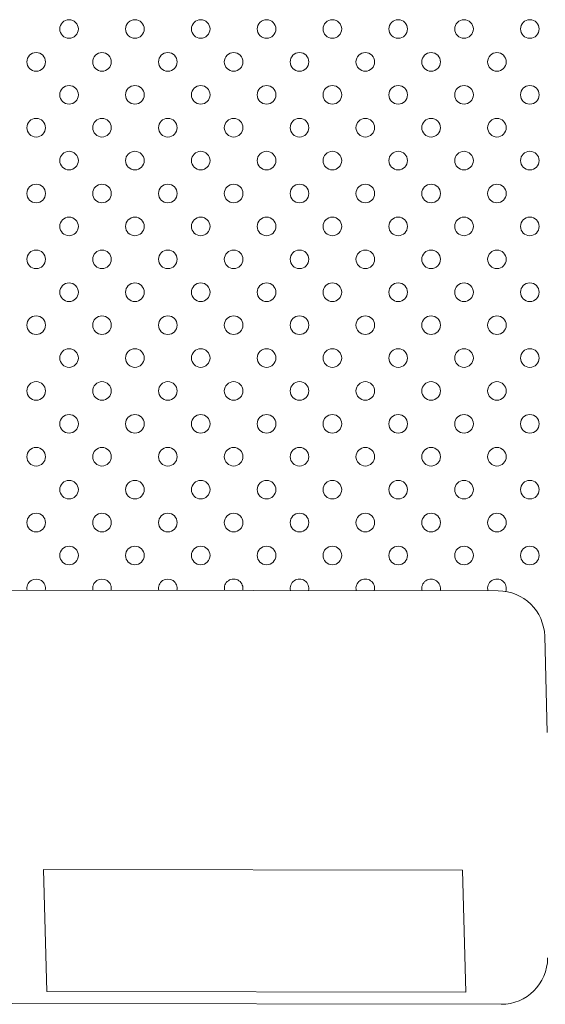
# Model space of a CAD drawing. Units: millimetres. Extents: x 6.74 to 13.92, y 1.79 to 8.73.
# Drawn here: x 10.55 to 10.78, y 3.43 to 3.85 of the extents above; entities that cross this region are included whole.
import ezdxf

# ---------------------------------------------------------------- set-up
doc = ezdxf.new("R2010")
doc.units = ezdxf.units.MM

msp = doc.modelspace()

# ---------------------------------------------------------------- linework, layer by layer
at = {"color": 0, "linetype": 'Continuous', "lineweight": 0}
for p, q in [((10.75674992679998, 3.603462950303337), (10.54675765694384, 3.603823433430307)), ((10.7777793232892, 3.542668921815951), (10.77670888341585, 3.583981026827324)), ((10.56142697114377, 3.483762227540104), (10.56278469519545, 3.431362798113092)), ((10.74142034530618, 3.483453242002703), (10.56142697114377, 3.483762227540106)), ((10.56278469519674, 3.431362798112495), (10.56142697114507, 3.483762227539506)), ((10.56142697114506, 3.483762227539436), (10.74142034530747, 3.483453242002033)), ((10.74277806935785, 3.431053812575988), (10.74142034530617, 3.483453242003)), ((10.74142034530747, 3.483453242002035), (10.74277806935915, 3.431053812575023)), ((10.56278469519544, 3.43136279811339), (10.74277806935785, 3.431053812575986)), ((10.74277806935915, 3.431053812575093), (10.56278469519674, 3.431362798112497)), ((10.75793811681284, 3.425795247618493), (10.54794584695671, 3.426155730745464))]:
    msp.add_line(p, q, dxfattribs=at)
for centre in [(10.57234194705186, 3.844990028609153), (10.60062621829954, 3.844990028609153), (10.62891048954541, 3.844990028609153), (10.65719476079309, 3.844990028609153), (10.68547903204078, 3.844990028609153), (10.71376330328846, 3.844990028609153), (10.74204757453615, 3.844990028609153), (10.77033184578383, 3.844990028609153), (10.55819981142801, 3.83084789298531), (10.5864840826757, 3.83084789298531), (10.61476835392157, 3.83084789298531), (10.64305262516925, 3.83084789298531), (10.67133689641694, 3.83084789298531), (10.69962116766462, 3.83084789298531), (10.72790543891231, 3.83084789298531), (10.75618971015999, 3.83084789298531), (10.57234194705186, 3.816705757361468), (10.60062621829954, 3.816705757361468), (10.62891048954541, 3.816705757361468), (10.65719476079309, 3.816705757361468), (10.68547903204078, 3.816705757361468), (10.71376330328846, 3.816705757361468), (10.74204757453615, 3.816705757361468), (10.77033184578383, 3.816705757361468), (10.55819981142801, 3.802563621737625), (10.5864840826757, 3.802563621737625), (10.61476835392157, 3.802563621737625), (10.64305262516925, 3.802563621737625), (10.67133689641694, 3.802563621737625), (10.69962116766462, 3.802563621737625), (10.72790543891231, 3.802563621737625), (10.75618971015999, 3.802563621737625), (10.57234194705186, 3.788421486113783), (10.60062621829772, 3.788421486113783), (10.62891048954541, 3.788421486113783), (10.65719476079309, 3.788421486113783), (10.68547903204078, 3.788421486113783), (10.71376330328846, 3.788421486113783), (10.74204757453615, 3.788421486113783), (10.77033184578383, 3.788421486113783), (10.55819981142801, 3.77427935048994), (10.5864840826757, 3.77427935048994), (10.61476835392157, 3.77427935048994), (10.64305262516925, 3.77427935048994), (10.67133689641694, 3.77427935048994), (10.69962116766462, 3.77427935048994), (10.72790543891231, 3.77427935048994), (10.75618971015999, 3.77427935048994), (10.57234194705186, 3.760137214866098), (10.60062621829954, 3.760137214866098), (10.62891048954541, 3.760137214866098), (10.65719476079309, 3.760137214866098), (10.68547903204078, 3.760137214866098), (10.71376330328846, 3.760137214866098), (10.74204757453615, 3.760137214866098), (10.77033184578383, 3.760137214866098), (10.55819981142801, 3.745995079242255), (10.5864840826757, 3.745995079242255), (10.61476835392157, 3.745995079242255), (10.64305262516925, 3.745995079242255), (10.67133689641694, 3.745995079242255), (10.69962116766462, 3.745995079242255), (10.72790543891231, 3.745995079242255), (10.75618971015999, 3.745995079242255), (10.57234194705186, 3.731852943618413), (10.60062621829954, 3.731852943618413), (10.62891048954541, 3.731852943618413), (10.65719476079309, 3.731852943618413), (10.68547903204078, 3.731852943618413), (10.71376330328846, 3.731852943618413), (10.74204757453615, 3.731852943618413), (10.77033184578383, 3.731852943618413), (10.55819981142801, 3.71771080799457), (10.5864840826757, 3.71771080799457), (10.61476835392157, 3.71771080799457), (10.64305262516925, 3.71771080799457), (10.67133689641694, 3.71771080799457), (10.69962116766462, 3.71771080799457), (10.72790543891231, 3.71771080799457), (10.75618971015999, 3.71771080799457), (10.57234194705186, 3.703568672370728), (10.60062621829954, 3.703568672370728), (10.62891048954541, 3.703568672370728), (10.65719476079309, 3.703568672370728), (10.68547903204078, 3.703568672370728), (10.71376330328846, 3.703568672370728), (10.74204757453615, 3.703568672370728), (10.77033184578383, 3.703568672370728), (10.55819981142801, 3.689426536746885), (10.5864840826757, 3.689426536746885), (10.61476835392338, 3.689426536746885), (10.64305262516925, 3.689426536746885), (10.67133689641694, 3.689426536746885), (10.69962116766462, 3.689426536746885), (10.72790543891231, 3.689426536746885), (10.75618971015999, 3.689426536746885), (10.57234194705186, 3.675284401123043), (10.60062621829954, 3.675284401123043), (10.62891048954541, 3.675284401123043), (10.65719476079309, 3.675284401123043), (10.68547903204078, 3.675284401123043), (10.71376330328846, 3.675284401123043), (10.74204757453615, 3.675284401123043), (10.77033184578383, 3.675284401123043), (10.55819981142801, 3.6611422654992), (10.5864840826757, 3.6611422654992), (10.61476835392338, 3.6611422654992), (10.64305262516925, 3.6611422654992), (10.67133689641694, 3.6611422654992), (10.69962116766462, 3.6611422654992), (10.72790543891231, 3.6611422654992), (10.75618971015999, 3.6611422654992), (10.57234194705186, 3.647000129875358), (10.60062621829954, 3.647000129875358), (10.62891048954541, 3.647000129875358), (10.65719476079309, 3.647000129875358), (10.68547903204078, 3.647000129875358), (10.71376330328846, 3.647000129875358), (10.74204757453615, 3.647000129875358), (10.77033184578383, 3.647000129875358), (10.55819981142801, 3.632857994251515), (10.5864840826757, 3.632857994251515), (10.61476835392338, 3.632857994251515), (10.64305262516925, 3.632857994251515), (10.67133689641694, 3.632857994251515), (10.69962116766462, 3.632857994251515), (10.72790543891231, 3.632857994251515), (10.75618971015999, 3.632857994251515), (10.57234194705186, 3.618715858627673), (10.60062621829954, 3.618715858627673), (10.62891048954541, 3.618715858627673), (10.65719476079309, 3.618715858627673), (10.68547903204078, 3.618715858627673), (10.71376330328846, 3.618715858627673), (10.74204757453615, 3.618715858627673), (10.77033184578383, 3.618715858627673)]:
    msp.add_circle(centre, 0.004, dxfattribs=at)
for centre, radius, start, end in [((10.55819981143165, 3.60457372300383), 0.003999999996000691, 348.8039388279639, 190.9993478271085), ((10.58648408267934, 3.60457372300383), 0.00399999999620418, 348.0943191187114, 191.7089673740458), ((10.61476835392884, 3.60457372300383), 0.003999999994451456, 347.382857449082, 192.420429233091), ((10.64305262517471, 3.60457372300383), 0.003999999995075113, 346.6694284780257, 193.1338580939594), ((10.6713368964133, 3.60457372300383), 0.004000000002738489, 345.9539045363091, 193.8493822473824), ((10.6996211676628, 3.60457372300383), 0.004000000001123669, 345.2361540221746, 194.5671326600933), ((10.72790543891776, 3.60457372300383), 0.003999999994692553, 344.5160427952028, 195.2872438389302), ((10.75618971015635, 3.60457372300383), 0.004000000004000462, 339.9182623443833, 196.0098544957065), ((10.7567155938604, 3.583462979772128), 0.02000000000000003, 1.48426149683535, 89.90164332483862), ((10.75797244975244, 3.445795218149704), 0.02000000000000003, 269.9016433248385, 359.7550860089338)]:
    msp.add_arc(centre, radius, start, end, dxfattribs=at)

doc.saveas('drawing.dxf')
